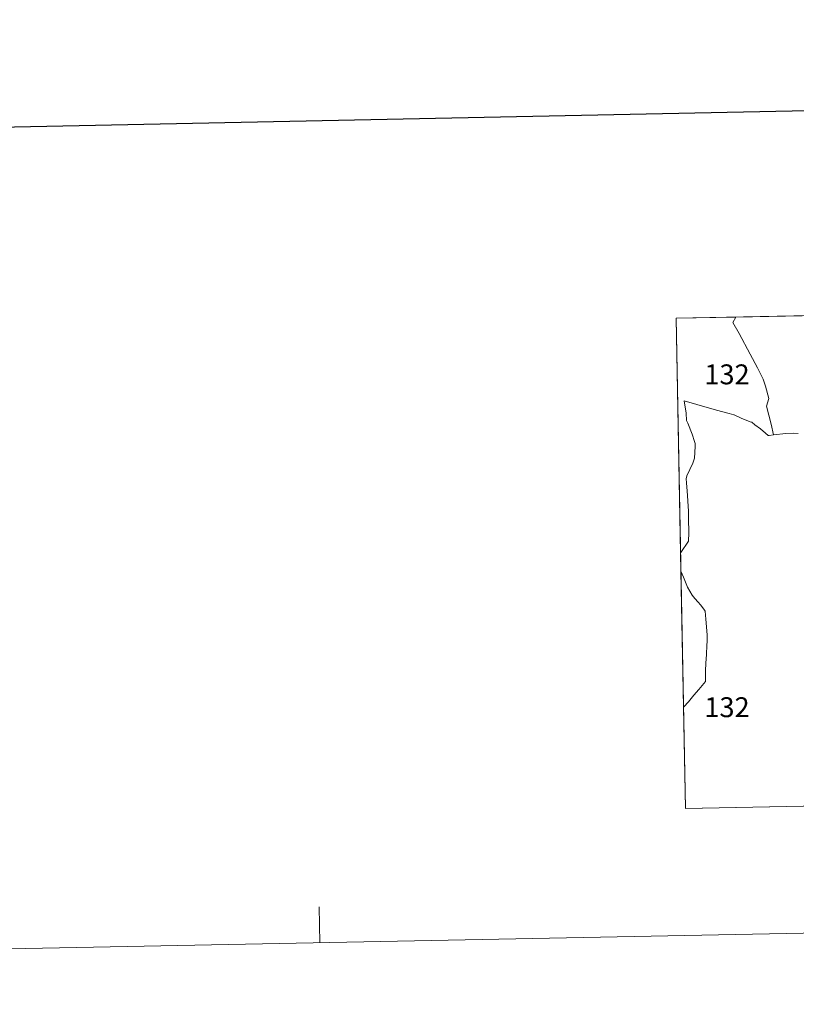
# Model space of a CAD drawing. Units: metres. Extents: x 633899 to 638412, y 4727021 to 4730079.
# Drawn here: x 635133 to 635456, y 4727021 to 4727432 of the extents above; entities that cross this region are included whole.
import ezdxf
from ezdxf.enums import TextEntityAlignment as Align

# ---------------------------------------------------------------- set-up
doc = ezdxf.new("R2010")
doc.units = ezdxf.units.M
doc.header["$MEASUREMENT"] = 0
doc.layers.add('Level 63', color=7, linetype='Continuous', lineweight=0)
doc.styles.add('Arial', font='ARIAL.TTF', dxfattribs={"height": 0.2})

msp = doc.modelspace()

# ---------------------------------------------------------------- linework, layer by layer
at = {"layer": 'Level 63', "linetype": 'Continuous', "lineweight": 0}
for points in [[(633958, 4727021.35, -0.24), (633899.38, 4729990.74, -0.24), (638353.51, 4730078.68, -0.24), (638412.14, 4727109.31, -0.24), (633958, 4727021.35, -0.24)], [(635406.28, 4727307.52, 0.01), (635707.86, 4727313.48, 0.01), (635711.95, 4727109.04, 0.01), (635410.27, 4727103.08, 0.01), (635406.28, 4727307.52, 0.01)], [(635430.01, 4727305.71, 0.01), (635432.57, 4727301.12, 0.01), (635437.17, 4727292.55, 0.01), (635440.18, 4727286.82, 0.01), (635442.58, 4727282.13, 0.01), (635443.52, 4727279.2, 0.01), (635444.93, 4727273.97, 0.01), (635444, 4727270.89, 0.01), (635445.94, 4727263.38, 0.01), (635446.96, 4727258.81, 0.01), (635445.18, 4727258.66, 0.01), (635444.67, 4727258.62, 0.01), (635443.59, 4727259.54, 0.01), (635441.49, 4727261.35, 0.01), (635439.18, 4727263.11, 0.01), (635437.9, 4727264.1, 0.01), (635437.23, 4727264.33, 0.01), (635436.97, 4727264.44, 0.01), (635433.77, 4727265.75, 0.01), (635430.5, 4727267.15, 0.01), (635430.32, 4727267.2, 0.01), (635428.47, 4727267.72, 0.01), (635423.16, 4727269.22, 0.01), (635414.89, 4727271.56, 0.01), (635409.71, 4727273.02, 0.01), (635410.45, 4727267.88, 0.01), (635410.68, 4727264.86, 0.01), (635410.97, 4727264.26, 0.01), (635411.19, 4727263.79, 0.01), (635412.97, 4727259.13, 0.01), (635413.26, 4727258.3, 0.01), (635413.75, 4727256.88, 0.01), (635414.28, 4727255.28, 0.01), (635414.31, 4727254.06, 0.01), (635413.93, 4727249.2, 0.01), (635413.4, 4727247.43, 0.01), (635413.29, 4727247.06, 0.01), (635410.76, 4727241.73, 0.01), (635410.75, 4727241.68, 0.01), (635410.53, 4727240.66, 0.01), (635410.68, 4727238.77, 0.01), (635410.93, 4727235.58, 0.01), (635411.51, 4727227, 0.01), (635411.47, 4727224.03, 0.01), (635411.58, 4727218.04, 0.01), (635411.45, 4727214.53, 0.01), (635408.28, 4727209.76, 0.01), (635408.19, 4727209.54, 0.01), (635406.28, 4727307.52, 0.01), (635431.18, 4727308.01, 0.01), (635430.01, 4727305.71, 0.01)], [(635409.34, 4727199.54, 0.01), (635411.08, 4727195.39, 0.01), (635413.01, 4727192.02, 0.01), (635414.18, 4727190.65, 0.01), (635415.55, 4727189.04, 0.01), (635416.47, 4727187.91, 0.01), (635417.93, 4727186.12, 0.01), (635418.48, 4727185.35, 0.01), (635418.68, 4727182.04, 0.01), (635419.31, 4727175.4, 0.01), (635419.25, 4727173.58, 0.01), (635419.24, 4727173.12, 0.01), (635419.13, 4727170.78, 0.01), (635419.09, 4727170.29, 0.01), (635419, 4727168.1, 0.01), (635418.95, 4727166.92, 0.01), (635418.82, 4727165.73, 0.01), (635418.52, 4727160.8, 0.01), (635418.56, 4727155.94, 0.01), (635415.8, 4727152.65, 0.01), (635413.76, 4727150.24, 0.01), (635411.52, 4727147.44, 0.01), (635409.55, 4727145.44, 0.01), (635409.44, 4727145.34, 0.01), (635408.34, 4727202.02, 0.01), (635409.34, 4727199.54, 0.01)]]:
    msp.add_polyline3d(points, close=True, dxfattribs=at)
at = {"layer": 'Level 63', "linetype": 'Continuous', "lineweight": 30}
msp.add_polyline3d([(634708.88, 4729794.16, -0.24), (634758.58, 4727379.72, -0.24), (638312.82, 4727452.91, -0.24), (638263.18, 4729864.34, -0.24), (634708.88, 4729794.16, -0.24)], dxfattribs=at)
at = {"layer": 'Level 63', "linetype": 'Continuous', "lineweight": 0}
for points in [[(635670.07, 4727108.21, 0.01), (635410.27, 4727103.08, 0.01), (635409.44, 4727145.34, 0.01), (635409.55, 4727145.44, 0.01), (635411.52, 4727147.44, 0.01), (635413.76, 4727150.24, 0.01), (635415.8, 4727152.65, 0.01), (635418.56, 4727155.94, 0.01), (635418.52, 4727160.8, 0.01), (635418.82, 4727165.73, 0.01), (635418.95, 4727166.92, 0.01), (635419, 4727168.1, 0.01), (635419.09, 4727170.29, 0.01), (635419.13, 4727170.78, 0.01), (635419.24, 4727173.12, 0.01), (635419.25, 4727173.58, 0.01), (635419.31, 4727175.4, 0.01), (635418.68, 4727182.04, 0.01), (635418.48, 4727185.35, 0.01), (635417.93, 4727186.12, 0.01), (635416.47, 4727187.91, 0.01), (635415.55, 4727189.04, 0.01), (635414.18, 4727190.65, 0.01), (635413.01, 4727192.02, 0.01), (635411.08, 4727195.39, 0.01), (635409.34, 4727199.54, 0.01), (635408.34, 4727202.02, 0.01), (635408.19, 4727209.54, 0.01), (635408.28, 4727209.76, 0.01), (635411.45, 4727214.53, 0.01), (635411.58, 4727218.04, 0.01), (635411.47, 4727224.03, 0.01), (635411.51, 4727227, 0.01), (635410.93, 4727235.58, 0.01), (635410.68, 4727238.77, 0.01), (635410.53, 4727240.66, 0.01), (635410.75, 4727241.68, 0.01), (635410.76, 4727241.73, 0.01), (635413.29, 4727247.06, 0.01), (635413.4, 4727247.43, 0.01), (635413.93, 4727249.2, 0.01), (635414.31, 4727254.06, 0.01), (635414.28, 4727255.28, 0.01), (635413.75, 4727256.88, 0.01), (635413.26, 4727258.3, 0.01), (635412.97, 4727259.13, 0.01), (635411.19, 4727263.79, 0.01), (635410.97, 4727264.26, 0.01), (635410.68, 4727264.86, 0.01), (635410.45, 4727267.88, 0.01), (635409.71, 4727273.02, 0.01), (635414.89, 4727271.56, 0.01), (635423.16, 4727269.22, 0.01), (635428.47, 4727267.72, 0.01), (635430.32, 4727267.2, 0.01), (635430.5, 4727267.15, 0.01), (635433.77, 4727265.75, 0.01), (635436.97, 4727264.44, 0.01), (635437.23, 4727264.33, 0.01), (635437.9, 4727264.1, 0.01), (635439.18, 4727263.11, 0.01), (635441.49, 4727261.35, 0.01), (635443.59, 4727259.54, 0.01), (635444.67, 4727258.62, 0.01), (635445.18, 4727258.66, 0.01), (635446.96, 4727258.81, 0.01), (635445.94, 4727263.38, 0.01), (635444, 4727270.89, 0.01), (635444.93, 4727273.97, 0.01), (635443.52, 4727279.2, 0.01), (635442.58, 4727282.13, 0.01), (635440.18, 4727286.82, 0.01), (635437.17, 4727292.55, 0.01), (635432.57, 4727301.12, 0.01), (635430.01, 4727305.71, 0.01), (635431.18, 4727308.01, 0.01), (635707.86, 4727313.48, 0.01)], [(635457.15, 4727259.47, 0.01), (635455.13, 4727259.51, 0.01), (635452.02, 4727259.39, 0.01), (635446.96, 4727258.81, 0.01), (635445.94, 4727263.38, 0.01), (635444, 4727270.89, 0.01), (635444.93, 4727273.97, 0.01), (635443.52, 4727279.2, 0.01), (635442.58, 4727282.13, 0.01), (635440.18, 4727286.82, 0.01), (635437.17, 4727292.55, 0.01), (635432.57, 4727301.12, 0.01), (635430.01, 4727305.71, 0.01), (635431.18, 4727308.01, 0.01), (635538, 4727310.12, 0.01)], [(635257.75, 4727047.02, -0.24), (635257.45, 4727062.02, -0.24)]]:
    msp.add_polyline3d(points, dxfattribs=at)

# ---------------------------------------------------------------- texts
at = {"layer": 'Level 63', "linetype": 'Continuous', "lineweight": 0, "style": 'Arial'}
for p in [(635427.53, 4727284.09, 0.01), (635427.53, 4727145.27, 0.01)]:
    msp.add_text('132', height=8.307, dxfattribs=at).set_placement(p, align=Align.MIDDLE_CENTER)

doc.saveas('drawing.dxf')
